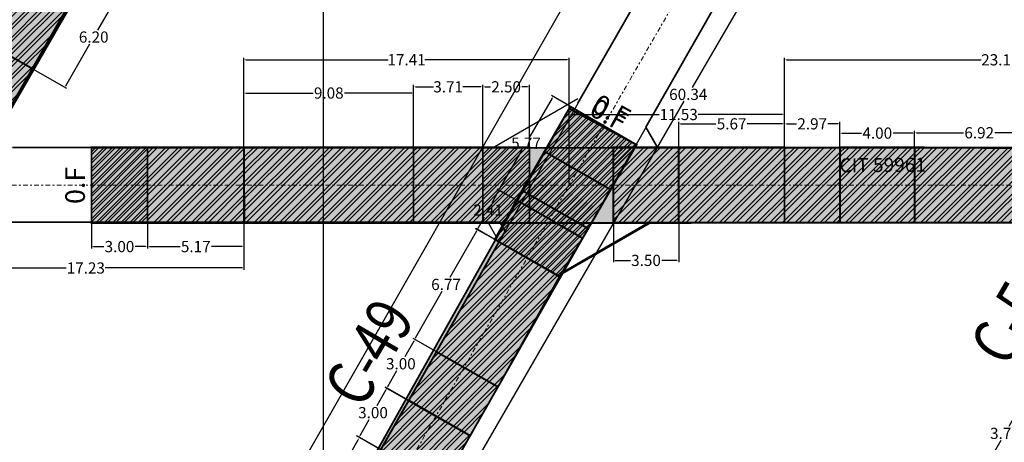
# Model space of a CAD drawing. Units: metres. Extents: x -1463 to 2941, y -818 to 1000.
# Drawn here: x 1184 to 1236, y -528 to -506 of the extents above; entities that cross this region are included whole.
import ezdxf
from ezdxf.enums import TextEntityAlignment as Align

# ---------------------------------------------------------------- set-up
doc = ezdxf.new("R2010")
doc.units = ezdxf.units.M
doc.header["$PDMODE"] = 34
doc.header["$PDSIZE"] = 0.75
doc.linetypes.add('DASHDOT2', pattern=[0.5, 0.25, -0.125, 0, -0.125])
doc.linetypes.add('HIDDEN2', pattern=[4.7625, 3.175, -1.5875])
for name, color, linetype in [('AVANCE ENERO 2019', 42, 'Continuous'), ('AVANCE SEPTIEMBRE 2019', 6, 'Continuous'), ('COORDENADAS', 7, 'Continuous'), ('L1', 3, 'Continuous'), ('MENSURA 2019', 3, 'Continuous'), ('MENSURA ABRIL 2019', 3, 'Continuous'), ('MENSURA AGOSTO 2019', 84, 'Continuous'), ('MENSURA FEBRERO 2019', 7, 'Continuous'), ('MENSURA MARZO 2019', 30, 'Continuous'), ('MENSURA MAYO 2019', 244, 'Continuous'), ('MENSURA OCTUBRE 2019', 4, 'Continuous')]:
    doc.layers.add(name, color=color, linetype=linetype)
for name, color, linetype, lineweight in [('CI 59961 (Z60 FW C45 HASTA Z59)', 7, 'Continuous', 0), ('ESM-DISEÑO', 3, 'Continuous', 13), ('ESM-EJES_DISEÑO', 1, 'DASHDOT2', 13), ('ESM-TEX-PRODUCCION', 7, 'Continuous', 0), ('TNV-PRODUCCION', 7, 'Continuous', 13)]:
    doc.layers.add(name, color=color, linetype=linetype, lineweight=lineweight)
doc.layers.add('MENSURA JUNIO 2019', color=5, linetype='Continuous', plot=False)
doc.styles.add('2mm', font='simplex', dxfattribs={"height": 1})
doc.styles.add('DG-T1-473 TO 560$1$Standard', font='arial.ttf')
doc.styles.add('ROMANS', font='romans.shx', dxfattribs={"width": 0.7})
doc.styles.get("Standard").update_dxf_attribs({"font": 'arial.ttf', "height": 0.6})
doc.dimstyles.new('AM_ANSI', dxfattribs={"dimtxt": 0.6, "dimasz": 0.1, "dimexe": 0.1, "dimexo": 0.05, "dimgap": 0.06, "dimtad": 0, "dimtih": 1, "dimtoh": 1, "dimzin": 7, "dimdsep": 46, "dimtxsty": 'Standard', "dimcen": 0, "dimclrd": 256, "dimclre": 256, "dimclrt": 256, "dimadec": 0, "dimazin": 2, "dimtp": 0.1, "dimtm": 0.1, "dimtfac": 0.71, "dimtofl": 0, "dimtmove": 0, "dimatfit": 3, "dimfxl": 1, "dimtolj": 1, "dimtzin": 7, "dimlwd": -1, "dimlwe": -1, "dimarcsym": 1})
doc.dimstyles.get("Standard").update_dxf_attribs({"dimtxt": 0.18, "dimasz": 0.18, "dimexe": 0.18, "dimexo": 0.0625, "dimgap": 0.09, "dimtad": 0, "dimtih": 1, "dimtoh": 1, "dimdec": 4, "dimzin": 0, "dimdsep": 46, "dimtxsty": 'Standard', "dimcen": 0.09, "dimadec": 0, "dimazin": 0, "dimtfac": 1, "dimtdec": 4, "dimtofl": 0, "dimtmove": 0, "dimatfit": 3, "dimfxl": 1, "dimtolj": 1, "dimtzin": 0, "dimarcsym": 0})
pattern_1 = [(45, (0, 0), (-0.2245064, 0.2245064), []), (45, (0, 0.15875), (-0.2245064, 0.2245064), [])]

# ---------------------------------------------------------------- blocks, each defined once
blk = doc.blocks.new('*D180')
at = {"linetype": 'ByBlock', "transparency": 16777216}
for p, q in [((1212.234, -509.816), (1211.051, -511.864)), ((1209.447, -514.642), (1210.63, -512.594))]:
    blk.add_line(p, q, dxfattribs=at)
at = {"transparency": 16777216}
for p, q in [((1216.719, -512.29), (1212.197, -509.679)), ((1213.833, -517.29), (1209.311, -514.679))]:
    blk.add_line(p, q, dxfattribs=at)
for points in [[(1212.219, -509.808), (1212.248, -509.824), (1212.284, -509.729)], [(1209.433, -514.634), (1209.462, -514.65), (1209.397, -514.729)]]:
    blk.add_solid(points, dxfattribs=at)
at = {"layer": 'Defpoints', "color": 0, "transparency": 16777216}
for p in [(1216.763, -512.315), (1209.397, -514.729), (1213.876, -517.315)]:
    blk.add_point(p, dxfattribs=at)
at = {"transparency": 16777216, "insert": (1210.841, -512.229), "char_height": 0.6, "attachment_point": 5}
blk.add_mtext('\\A1;5.77', dxfattribs=at)
blk = doc.blocks.new('*D214')
at = {"linetype": 'ByBlock', "transparency": 16777216}
for p, q in [((1209.338, -514.836), (1209.006, -515.441)), ((1208.276, -516.769), (1208.609, -516.164))]:
    blk.add_line(p, q, dxfattribs=at)
at = {"transparency": 16777216}
for p, q in [((1210.282, -515.241), (1209.299, -514.7)), ((1209.123, -517.348), (1208.14, -516.808))]:
    blk.add_line(p, q, dxfattribs=at)
for points in [[(1209.324, -514.828), (1209.353, -514.844), (1209.387, -514.749)], [(1208.262, -516.761), (1208.291, -516.777), (1208.228, -516.856)]]:
    blk.add_solid(points, dxfattribs=at)
at = {"layer": 'Defpoints', "color": 0, "transparency": 16777216}
for p in [(1210.326, -515.265), (1208.228, -516.856), (1209.167, -517.372)]:
    blk.add_point(p, dxfattribs=at)
at = {"transparency": 16777216, "insert": (1208.807, -515.802), "char_height": 0.6, "attachment_point": 5}
blk.add_mtext('\\A1;2.41', dxfattribs=at)
blk = doc.blocks.new('*D240')
at = {"layer": 'Defpoints', "color": 0, "transparency": 16777216}
for p in [(1209.395, -517.504), (1204.881, -522.723), (1206.042, -523.385)]:
    blk.add_point(p, dxfattribs=at)
at = {"layer": 'MENSURA MARZO 2019', "transparency": 16777216}
for p, q in [((1208.185, -516.929), (1206.767, -519.416)), ((1209.352, -517.479), (1208.148, -516.793)), ((1204.93, -522.636), (1206.349, -520.149)), ((1205.999, -523.361), (1204.794, -522.674))]:
    blk.add_line(p, q, dxfattribs=at)
for points in [[(1208.17, -516.921), (1208.199, -516.937), (1208.234, -516.842)], [(1204.916, -522.628), (1204.945, -522.645), (1204.881, -522.723)]]:
    blk.add_solid(points, dxfattribs=at)
at = {"layer": 'MENSURA MARZO 2019', "transparency": 16777216, "insert": (1206.558, -519.783), "char_height": 0.6, "attachment_point": 5}
blk.add_mtext('\\A1;6.77', dxfattribs=at)
blk = doc.blocks.new('*D241')
at = {"layer": 'Defpoints', "color": 0, "transparency": 16777216}
for p in [(1225.406, -493.244), (1195.17, -545.457), (1197.867, -547.019)]:
    blk.add_point(p, dxfattribs=at)
at = {"layer": 'MENSURA OCTUBRE 2019', "transparency": 16777216}
for p, q in [((1225.449, -493.269), (1228.19, -494.857)), ((1228.054, -494.893), (1219.741, -509.248)), ((1197.917, -546.933), (1219.316, -509.982)), ((1195.213, -545.482), (1197.954, -547.07))]:
    blk.add_line(p, q, dxfattribs=at)
for points in [[(1228.039, -494.885), (1228.068, -494.902), (1228.104, -494.807)], [(1197.903, -546.925), (1197.932, -546.941), (1197.867, -547.019)]]:
    blk.add_solid(points, dxfattribs=at)
at = {"layer": 'MENSURA OCTUBRE 2019', "transparency": 16777216, "insert": (1219.528, -509.615), "char_height": 0.6, "attachment_point": 5}
blk.add_mtext('\\A1;60.34', dxfattribs=at)
blk = doc.blocks.new('*D259')
at = {"layer": 'Defpoints', "color": 0, "transparency": 16777216}
for p in [(1208.526, -509.21), (1208.526, -512.45), (1211.026, -512.45)]:
    blk.add_point(p, dxfattribs=at)
at = {"layer": 'MENSURA MARZO 2019', "transparency": 16777216}
for p, q in [((1208.526, -512.4), (1208.526, -509.11)), ((1208.626, -509.21), (1208.932, -509.21)), ((1210.926, -509.21), (1210.619, -509.21)), ((1211.026, -512.4), (1211.026, -509.11))]:
    blk.add_line(p, q, dxfattribs=at)
for points in [[(1208.626, -509.193), (1208.626, -509.227), (1208.526, -509.21)], [(1210.926, -509.193), (1210.926, -509.227), (1211.026, -509.21)]]:
    blk.add_solid(points, dxfattribs=at)
at = {"layer": 'MENSURA MARZO 2019', "transparency": 16777216, "insert": (1209.776, -509.21), "char_height": 0.6, "attachment_point": 5}
blk.add_mtext('\\A1;2.50', dxfattribs=at)
blk = doc.blocks.new('*D260')
at = {"layer": 'Defpoints', "color": 0, "transparency": 16777216}
for p in [(1195.737, -507.761), (1195.737, -514.473), (1213.15, -514.473)]:
    blk.add_point(p, dxfattribs=at)
at = {"layer": 'MENSURA MARZO 2019', "transparency": 16777216}
for p, q in [((1195.737, -514.423), (1195.737, -507.661)), ((1213.15, -514.423), (1213.15, -507.661)), ((1195.837, -507.761), (1203.457, -507.761)), ((1213.05, -507.761), (1205.43, -507.761))]:
    blk.add_line(p, q, dxfattribs=at)
for points in [[(1195.837, -507.744), (1195.837, -507.777), (1195.737, -507.761)], [(1213.05, -507.744), (1213.05, -507.777), (1213.15, -507.761)]]:
    blk.add_solid(points, dxfattribs=at)
at = {"layer": 'MENSURA MARZO 2019', "transparency": 16777216, "insert": (1204.443, -507.761), "char_height": 0.6, "attachment_point": 5}
blk.add_mtext('\\A1;17.41', dxfattribs=at)
blk = doc.blocks.new('*D274')
at = {"layer": 'Defpoints', "color": 0, "transparency": 16777216}
for p in [(1203.395, -525.33), (1209.338, -525.265), (1207.852, -527.871)]:
    blk.add_point(p, dxfattribs=at)
at = {"layer": 'MENSURA MARZO 2019', "transparency": 16777216}
for p, q in [((1204.831, -522.81), (1204.347, -523.66)), ((1209.295, -525.24), (1204.794, -522.674)), ((1203.444, -525.243), (1203.929, -524.393)), ((1207.809, -527.846), (1203.308, -525.28))]:
    blk.add_line(p, q, dxfattribs=at)
for points in [[(1204.817, -522.802), (1204.846, -522.819), (1204.881, -522.723)], [(1203.43, -525.235), (1203.459, -525.251), (1203.395, -525.33)]]:
    blk.add_solid(points, dxfattribs=at)
at = {"layer": 'MENSURA MARZO 2019', "transparency": 16777216, "insert": (1204.138, -524.027), "char_height": 0.6, "attachment_point": 5}
blk.add_mtext('\\A1;3.00', dxfattribs=at)
blk = doc.blocks.new('*D276')
at = {"layer": 'Defpoints', "color": 0, "transparency": 16777216}
for p in [(1247.791, -514.473), (1217.912, -567.113), (1222.469, -569.7)]:
    blk.add_point(p, dxfattribs=at)
at = {"layer": 'MENSURA MARZO 2019', "transparency": 16777216}
for p, q in [((1247.834, -514.498), (1252.435, -517.109)), ((1252.299, -517.147), (1237.617, -543.013)), ((1222.519, -569.613), (1237.201, -543.746)), ((1217.955, -567.138), (1222.556, -569.749))]:
    blk.add_line(p, q, dxfattribs=at)
for points in [[(1252.285, -517.139), (1252.314, -517.155), (1252.348, -517.06)], [(1222.504, -569.605), (1222.533, -569.621), (1222.469, -569.7)]]:
    blk.add_solid(points, dxfattribs=at)
at = {"layer": 'MENSURA MARZO 2019', "transparency": 16777216, "insert": (1237.409, -543.38), "char_height": 0.6, "attachment_point": 5}
blk.add_mtext('\\A1;60.53', dxfattribs=at)
blk = doc.blocks.new('*D289')
at = {"layer": 'Defpoints', "color": 0, "transparency": 16777216}
for p in [(1204.817, -509.21), (1204.817, -516.449), (1208.526, -516.449)]:
    blk.add_point(p, dxfattribs=at)
at = {"layer": 'MENSURA MARZO 2019', "transparency": 16777216}
for p, q in [((1204.817, -516.399), (1204.817, -509.11)), ((1204.917, -509.21), (1205.89, -509.21)), ((1208.426, -509.21), (1207.453, -509.21)), ((1208.526, -516.399), (1208.526, -509.11))]:
    blk.add_line(p, q, dxfattribs=at)
for points in [[(1204.917, -509.193), (1204.917, -509.227), (1204.817, -509.21)], [(1208.426, -509.193), (1208.426, -509.227), (1208.526, -509.21)]]:
    blk.add_solid(points, dxfattribs=at)
at = {"layer": 'MENSURA MARZO 2019', "transparency": 16777216, "insert": (1206.671, -509.21), "char_height": 0.6, "attachment_point": 5}
blk.add_mtext('\\A1;3.71', dxfattribs=at)
blk = doc.blocks.new('*D299')
at = {"layer": 'Defpoints', "color": 0, "transparency": 16777216}
for p in [(1201.903, -527.945), (1207.847, -527.881), (1206.361, -530.487)]:
    blk.add_point(p, dxfattribs=at)
at = {"layer": 'MENSURA ABRIL 2019', "transparency": 16777216}
for p, q in [((1203.34, -525.426), (1202.855, -526.276)), ((1207.804, -527.856), (1203.302, -525.29)), ((1201.953, -527.859), (1202.437, -527.009)), ((1206.318, -530.463), (1201.816, -527.896))]:
    blk.add_line(p, q, dxfattribs=at)
for points in [[(1203.325, -525.418), (1203.354, -525.434), (1203.389, -525.339)], [(1201.938, -527.85), (1201.967, -527.867), (1201.903, -527.945)]]:
    blk.add_solid(points, dxfattribs=at)
at = {"layer": 'MENSURA ABRIL 2019', "transparency": 16777216, "insert": (1202.646, -526.642), "char_height": 0.6, "attachment_point": 5}
blk.add_mtext('\\A1;3.00', dxfattribs=at)
blk = doc.blocks.new('*D306')
at = {"layer": 'Defpoints', "color": 0, "transparency": 16777216}
for p in [(1187.57, -512.453), (1190.57, -512.453), (1190.57, -517.758)]:
    blk.add_point(p, dxfattribs=at)
at = {"layer": 'MENSURA ABRIL 2019', "transparency": 16777216}
for p, q in [((1187.57, -512.503), (1187.57, -517.858)), ((1190.57, -512.503), (1190.57, -517.858)), ((1187.67, -517.758), (1188.232, -517.758)), ((1190.47, -517.758), (1189.908, -517.758))]:
    blk.add_line(p, q, dxfattribs=at)
for points in [[(1187.67, -517.742), (1187.67, -517.775), (1187.57, -517.758)], [(1190.47, -517.742), (1190.47, -517.775), (1190.57, -517.758)]]:
    blk.add_solid(points, dxfattribs=at)
at = {"layer": 'MENSURA ABRIL 2019', "transparency": 16777216, "insert": (1189.07, -517.758), "char_height": 0.6, "attachment_point": 5}
blk.add_mtext('\\A1;3.00', dxfattribs=at)
blk = doc.blocks.new('*D307')
at = {"layer": 'Defpoints', "color": 0, "transparency": 16777216}
for p in [(1178.509, -514.473), (1195.737, -514.473), (1195.737, -518.903)]:
    blk.add_point(p, dxfattribs=at)
at = {"layer": 'MENSURA ABRIL 2019', "transparency": 16777216}
for p, q in [((1178.509, -514.523), (1178.509, -519.003)), ((1195.737, -514.523), (1195.737, -519.003)), ((1178.609, -518.903), (1186.223, -518.903)), ((1195.637, -518.903), (1188.311, -518.903))]:
    blk.add_line(p, q, dxfattribs=at)
for points in [[(1178.609, -518.886), (1178.609, -518.92), (1178.509, -518.903)], [(1195.637, -518.886), (1195.637, -518.92), (1195.737, -518.903)]]:
    blk.add_solid(points, dxfattribs=at)
at = {"layer": 'MENSURA ABRIL 2019', "transparency": 16777216, "insert": (1187.267, -518.903), "char_height": 0.6, "attachment_point": 5}
blk.add_mtext('\\A1;17.23', dxfattribs=at)
blk = doc.blocks.new('*D308')
at = {"layer": 'Defpoints', "color": 0, "transparency": 16777216}
for p in [(1195.737, -509.543), (1195.737, -516.449), (1204.817, -516.449)]:
    blk.add_point(p, dxfattribs=at)
at = {"layer": 'MENSURA ABRIL 2019', "transparency": 16777216}
for p, q in [((1195.737, -516.399), (1195.737, -509.443)), ((1195.837, -509.543), (1199.437, -509.543)), ((1204.717, -509.543), (1201.117, -509.543)), ((1204.817, -516.399), (1204.817, -509.443))]:
    blk.add_line(p, q, dxfattribs=at)
for points in [[(1195.837, -509.527), (1195.837, -509.56), (1195.737, -509.543)], [(1204.717, -509.527), (1204.717, -509.56), (1204.817, -509.543)]]:
    blk.add_solid(points, dxfattribs=at)
at = {"layer": 'MENSURA ABRIL 2019', "transparency": 16777216, "insert": (1200.277, -509.543), "char_height": 0.6, "attachment_point": 5}
blk.add_mtext('\\A1;9.08', dxfattribs=at)
blk = doc.blocks.new('*D309')
at = {"layer": 'Defpoints', "color": 0, "transparency": 16777216}
for p in [(1190.57, -516.5), (1195.737, -516.497), (1195.738, -517.756)]:
    blk.add_point(p, dxfattribs=at)
at = {"layer": 'MENSURA ABRIL 2019', "transparency": 16777216}
for p, q in [((1190.57, -516.55), (1190.571, -517.859)), ((1195.737, -516.547), (1195.738, -517.856)), ((1190.671, -517.759), (1192.315, -517.758)), ((1195.638, -517.756), (1193.994, -517.757))]:
    blk.add_line(p, q, dxfattribs=at)
for points in [[(1190.671, -517.742), (1190.671, -517.775), (1190.571, -517.759)], [(1195.638, -517.739), (1195.638, -517.773), (1195.738, -517.756)]]:
    blk.add_solid(points, dxfattribs=at)
at = {"layer": 'MENSURA ABRIL 2019', "transparency": 16777216, "insert": (1193.154, -517.757), "char_height": 0.6, "attachment_point": 5}
blk.add_mtext('\\A1;5.17', dxfattribs=at)
blk = doc.blocks.new('*D335')
at = {"layer": 'Defpoints', "color": 0, "transparency": 16777216}
for p in [(1215.517, -514.473), (1219.017, -514.473), (1219.017, -518.497)]:
    blk.add_point(p, dxfattribs=at)
at = {"layer": 'MENSURA ABRIL 2019', "transparency": 16777216}
for p, q in [((1215.517, -514.523), (1215.517, -518.597)), ((1219.017, -514.523), (1219.017, -518.597)), ((1215.617, -518.497), (1216.429, -518.497)), ((1218.917, -518.497), (1218.105, -518.497))]:
    blk.add_line(p, q, dxfattribs=at)
for points in [[(1215.617, -518.481), (1215.617, -518.514), (1215.517, -518.497)], [(1218.917, -518.481), (1218.917, -518.514), (1219.017, -518.497)]]:
    blk.add_solid(points, dxfattribs=at)
at = {"layer": 'MENSURA ABRIL 2019', "transparency": 16777216, "insert": (1217.267, -518.497), "char_height": 0.6, "attachment_point": 5}
blk.add_mtext('\\A1;3.50', dxfattribs=at)
blk = doc.blocks.new('*D336')
at = {"layer": 'Defpoints', "color": 0, "transparency": 16777216}
for p in [(1224.683, -510.691), (1213.15, -514.473), (1224.683, -514.473)]:
    blk.add_point(p, dxfattribs=at)
at = {"layer": 'MENSURA ABRIL 2019', "transparency": 16777216}
for p, q in [((1213.15, -514.423), (1213.15, -510.591)), ((1213.25, -510.691), (1217.973, -510.691)), ((1224.583, -510.691), (1220.061, -510.691)), ((1224.683, -514.423), (1224.683, -510.591))]:
    blk.add_line(p, q, dxfattribs=at)
for points in [[(1213.25, -510.675), (1213.25, -510.708), (1213.15, -510.691)], [(1224.583, -510.675), (1224.583, -510.708), (1224.683, -510.691)]]:
    blk.add_solid(points, dxfattribs=at)
at = {"layer": 'MENSURA ABRIL 2019', "transparency": 16777216, "insert": (1219.017, -510.691), "char_height": 0.6, "attachment_point": 5}
blk.add_mtext('\\A1;11.53', dxfattribs=at)
blk = doc.blocks.new('*D340')
at = {"layer": 'Defpoints', "color": 0, "transparency": 16777216}
for p in [(1224.686, -507.759), (1224.683, -514.461), (1247.791, -514.473)]:
    blk.add_point(p, dxfattribs=at)
at = {"layer": 'MENSURA ABRIL 2019', "transparency": 16777216}
for p, q in [((1224.683, -514.411), (1224.687, -507.659)), ((1247.791, -514.423), (1247.794, -507.671)), ((1224.786, -507.759), (1235.221, -507.764)), ((1247.694, -507.771), (1237.26, -507.766))]:
    blk.add_line(p, q, dxfattribs=at)
for points in [[(1224.786, -507.742), (1224.786, -507.776), (1224.686, -507.759)], [(1247.694, -507.754), (1247.694, -507.788), (1247.794, -507.771)]]:
    blk.add_solid(points, dxfattribs=at)
at = {"layer": 'MENSURA ABRIL 2019', "transparency": 16777216, "insert": (1236.24, -507.765), "char_height": 0.6, "attachment_point": 5}
blk.add_mtext('\\A1;23.11', dxfattribs=at)
blk = doc.blocks.new('*D353')
at = {"layer": 'Defpoints', "color": 0, "transparency": 16777216}
for p in [(1237.413, -526.122), (1238.703, -526.858), (1236.846, -530.115)]:
    blk.add_point(p, dxfattribs=at)
at = {"layer": 'MENSURA MAYO 2019', "transparency": 16777216}
for p, q in [((1237.364, -526.209), (1236.694, -527.384)), ((1238.66, -526.833), (1237.327, -526.073)), ((1235.606, -529.292), (1236.276, -528.117)), ((1236.802, -530.09), (1235.469, -529.33))]:
    blk.add_line(p, q, dxfattribs=at)
for points in [[(1237.349, -526.201), (1237.378, -526.217), (1237.413, -526.122)], [(1235.591, -529.284), (1235.62, -529.301), (1235.556, -529.379)]]:
    blk.add_solid(points, dxfattribs=at)
at = {"layer": 'MENSURA MAYO 2019', "transparency": 16777216, "insert": (1236.485, -527.751), "char_height": 0.6, "attachment_point": 5}
blk.add_mtext('\\A1;3.75', dxfattribs=at)
blk = doc.blocks.new('*D379')
at = {"layer": 'Defpoints', "color": 0, "transparency": 16777216}
for p in [(1231.65, -511.67), (1231.65, -516.473), (1238.57, -516.473)]:
    blk.add_point(p, dxfattribs=at)
at = {"layer": 'MENSURA MAYO 2019', "transparency": 16777216}
for p, q in [((1231.65, -516.423), (1231.65, -511.57)), ((1231.75, -511.67), (1234.272, -511.67)), ((1238.47, -511.67), (1235.947, -511.67)), ((1238.57, -516.423), (1238.57, -511.57))]:
    blk.add_line(p, q, dxfattribs=at)
for points in [[(1231.75, -511.653), (1231.75, -511.686), (1231.65, -511.67)], [(1238.47, -511.653), (1238.47, -511.686), (1238.57, -511.67)]]:
    blk.add_solid(points, dxfattribs=at)
at = {"layer": 'MENSURA MAYO 2019', "transparency": 16777216, "insert": (1235.11, -511.67), "char_height": 0.6, "attachment_point": 5}
blk.add_mtext('\\A1;6.92', dxfattribs=at)
blk = doc.blocks.new('*D414')
at = {"layer": 'Defpoints', "color": 0, "transparency": 16777216}
for p in [(1227.65, -511.686), (1227.65, -516.473), (1231.65, -516.473)]:
    blk.add_point(p, dxfattribs=at)
at = {"layer": 'MENSURA MAYO 2019', "transparency": 16777216}
for p, q in [((1227.65, -516.423), (1227.65, -511.586)), ((1227.75, -511.686), (1228.799, -511.686)), ((1231.55, -511.686), (1230.5, -511.686)), ((1231.65, -516.423), (1231.65, -511.586))]:
    blk.add_line(p, q, dxfattribs=at)
for points in [[(1227.75, -511.67), (1227.75, -511.703), (1227.65, -511.686)], [(1231.55, -511.67), (1231.55, -511.703), (1231.65, -511.686)]]:
    blk.add_solid(points, dxfattribs=at)
at = {"layer": 'MENSURA MAYO 2019', "transparency": 16777216, "insert": (1229.65, -511.686), "char_height": 0.6, "attachment_point": 5}
blk.add_mtext('\\A1;4.00', dxfattribs=at)
blk = doc.blocks.new('*D415')
at = {"layer": 'Defpoints', "color": 0, "transparency": 16777216}
for p in [(1224.683, -511.191), (1219.017, -512.449), (1224.683, -512.449)]:
    blk.add_point(p, dxfattribs=at)
at = {"layer": 'MENSURA MAYO 2019', "transparency": 16777216}
for p, q in [((1219.017, -512.399), (1219.017, -511.091)), ((1219.117, -511.191), (1221.011, -511.191)), ((1224.583, -511.191), (1222.689, -511.191)), ((1224.683, -512.399), (1224.683, -511.091))]:
    blk.add_line(p, q, dxfattribs=at)
for points in [[(1219.117, -511.175), (1219.117, -511.208), (1219.017, -511.191)], [(1224.583, -511.175), (1224.583, -511.208), (1224.683, -511.191)]]:
    blk.add_solid(points, dxfattribs=at)
at = {"layer": 'MENSURA MAYO 2019', "transparency": 16777216, "insert": (1221.85, -511.191), "char_height": 0.6, "attachment_point": 5}
blk.add_mtext('\\A1;5.67', dxfattribs=at)
blk = doc.blocks.new('*D440')
at = {"layer": 'Defpoints', "color": 0, "transparency": 16777216}
for p in [(1224.683, -511.191), (1224.683, -516.473), (1227.65, -516.473)]:
    blk.add_point(p, dxfattribs=at)
at = {"layer": 'MENSURA JUNIO 2019', "transparency": 16777216}
for p, q in [((1224.683, -516.423), (1224.683, -511.091)), ((1224.783, -511.191), (1225.322, -511.191)), ((1227.55, -511.191), (1227.011, -511.191)), ((1227.65, -516.423), (1227.65, -511.091))]:
    blk.add_line(p, q, dxfattribs=at)
for points in [[(1224.783, -511.175), (1224.783, -511.208), (1224.683, -511.191)], [(1227.55, -511.175), (1227.55, -511.208), (1227.65, -511.191)]]:
    blk.add_solid(points, dxfattribs=at)
at = {"layer": 'MENSURA JUNIO 2019', "transparency": 16777216, "insert": (1226.166, -511.191), "char_height": 0.6, "attachment_point": 5}
blk.add_mtext('\\A1;2.97', dxfattribs=at)
blk = doc.blocks.new('*D533')
at = {"layer": 'Defpoints', "color": 0, "transparency": 16777216}
for p in [(1187.475, -502.858), (1189.226, -503.858), (1184.401, -508.236)]:
    blk.add_point(p, dxfattribs=at)
at = {"layer": 'MENSURA AGOSTO 2019', "transparency": 16777216}
for p, q in [((1187.518, -502.882), (1189.313, -503.908)), ((1189.176, -503.945), (1187.898, -506.181)), ((1186.202, -509.15), (1187.48, -506.914)), ((1184.445, -508.261), (1186.239, -509.286))]:
    blk.add_line(p, q, dxfattribs=at)
for points in [[(1189.162, -503.937), (1189.191, -503.953), (1189.226, -503.858)], [(1186.187, -509.142), (1186.216, -509.158), (1186.152, -509.237)]]:
    blk.add_solid(points, dxfattribs=at)
at = {"layer": 'MENSURA AGOSTO 2019', "transparency": 16777216, "insert": (1187.689, -506.547), "char_height": 0.6, "attachment_point": 5}
blk.add_mtext('\\A1;6.20', dxfattribs=at)
blk = doc.blocks.new('*D562')
at = {"layer": 'AVANCE SEPTIEMBRE 2019', "color": 0, "lineweight": -2, "transparency": 16777216}
for p, q in [((1201.831, -528.12), (1198.408, -534.08)), ((1206.337, -530.501), (1201.765, -527.875)), ((1194.509, -540.866), (1197.952, -534.872)), ((1198.835, -543.559), (1194.263, -540.933))]:
    blk.add_line(p, q, dxfattribs=at)
at = {"layer": 'AVANCE SEPTIEMBRE 2019', "color": 0, "transparency": 16777216}
for points in [[(1201.805, -528.106), (1201.857, -528.135), (1201.921, -527.964)], [(1194.483, -540.851), (1194.535, -540.881), (1194.419, -541.022)]]:
    blk.add_solid(points, dxfattribs=at)
at = {"layer": 'Defpoints', "color": 0, "transparency": 16777216}
for p in [(1206.391, -530.532), (1194.419, -541.022), (1198.889, -543.59)]:
    blk.add_point(p, dxfattribs=at)
at = {"layer": 'AVANCE SEPTIEMBRE 2019', "color": 0, "transparency": 16777216, "insert": (1198.18, -534.476), "char_height": 0.6, "attachment_point": 5}
blk.add_mtext('\\A1;15.06', dxfattribs=at)
blk = doc.blocks.new('*D628')
at = {"layer": 'Defpoints', "color": 0, "transparency": 16777216}
for p in [(1225.462, -493.277), (1175.125, -570.871), (1179.646, -573.454)]:
    blk.add_point(p, dxfattribs=at)
at = {"layer": 'MENSURA OCTUBRE 2019', "transparency": 16777216}
for p, q in [((1220.891, -490.78), (1198.242, -530.415)), ((1225.418, -493.252), (1220.854, -490.644)), ((1175.175, -570.784), (1197.824, -531.149)), ((1179.602, -573.429), (1175.038, -570.821))]:
    blk.add_line(p, q, dxfattribs=at)
for points in [[(1220.877, -490.772), (1220.906, -490.788), (1220.941, -490.693)], [(1175.16, -570.776), (1175.189, -570.792), (1175.125, -570.871)]]:
    blk.add_solid(points, dxfattribs=at)
at = {"layer": 'MENSURA OCTUBRE 2019', "transparency": 16777216, "insert": (1198.033, -530.782), "char_height": 0.6, "attachment_point": 5}
blk.add_mtext('\\A1;92.34', dxfattribs=at)

msp = doc.modelspace()

# ---------------------------------------------------------------- hatches: boundary and pattern name
at = {"layer": 'AVANCE ENERO 2019'}
h = msp.add_hatch(dxfattribs=at)
h.set_pattern_fill('STEEL', color=256, scale=0.1)
h.set_pattern_definition(pattern_1)
h.paths.add_polyline_path([(1216.76277, -512.31515), (1215.37633, -514.71655), (1211.82562, -512.66655), (1213.21207, -510.26515)])
h = msp.add_hatch(dxfattribs=at)
h.set_pattern_fill('STEEL', color=256, scale=0.1)
h.set_pattern_definition(pattern_1)
h.paths.add_polyline_path([(1216.76277, -512.31515), (1215.37633, -514.71655), (1211.82562, -512.66655), (1213.21207, -510.26515)])
h = msp.add_hatch(dxfattribs=at)
h.set_pattern_fill('STEEL', color=256, scale=0.1)
h.set_pattern_definition(pattern_1)
h.paths.add_polyline_path([(1215.37633, -514.71655), (1213.87633, -517.31463), (1210.32562, -515.26463), (1211.82562, -512.66655)])
h = msp.add_hatch(dxfattribs=at)
h.set_pattern_fill('STEEL', color=256, scale=0.1)
h.set_pattern_definition(pattern_1)
h.paths.add_polyline_path([(1215.37633, -514.71655), (1214.17401, -516.79902), (1210.62331, -514.74902), (1211.82562, -512.66655)])
at = {"layer": 'MENSURA 2019'}
h = msp.add_hatch(color=256, dxfattribs=at)
h.dxf.hatch_style = 1
h.paths.add_polyline_path([(1134.07714, -595.5902), (1191.73967, -495.71577), (1188.16328, -493.65094), (1130.42989, -593.48443)])
h = msp.add_hatch(color=256, dxfattribs=at)
h.dxf.hatch_style = 1
h.paths.add_polyline_path([(1213.1498, -510.373), (1192.39044, -547.32656), (1195.6867, -549.20612), (1216.73279, -512.29784)])
h = msp.add_hatch(color=256, dxfattribs=at)
h.dxf.hatch_style = 1
h.paths.add_polyline_path([(1280.0647, -512.473), (1187.56994, -512.473), (1187.56994, -516.5001), (1280.0647, -516.473)])
at = {"layer": 'MENSURA ABRIL 2019'}
h = msp.add_hatch(dxfattribs=at)
h.set_pattern_fill('STEEL', color=256, scale=0.1)
h.set_pattern_definition(pattern_1)
h.paths.add_polyline_path([(1190.56994, -516.5001), (1187.56994, -516.48899), (1187.56994, -512.45289), (1190.56994, -512.45289)])
h = msp.add_hatch(dxfattribs=at)
h.set_pattern_fill('ANSI32', color=256, scale=0.05)
edge = h.paths.add_edge_path()
edge.add_line((1204.81724, -512.45019), (1204.81724, -516.44919))
edge.add_line((1204.81724, -516.44919), (1195.73719, -516.4972))
edge.add_line((1195.73719, -516.4972), (1195.73719, -512.44919))
edge.add_line((1195.73719, -512.44919), (1204.81724, -512.44919))
h = msp.add_hatch(dxfattribs=at)
h.set_pattern_fill('ANSI32', color=256, scale=0.05)
h.paths.add_polyline_path([(1219.01694, -516.473), (1219.01694, -512.44919), (1215.51694, -512.44919), (1215.51694, -516.473)])
h = msp.add_hatch(dxfattribs=at)
h.set_pattern_fill('ANSI32', color=256, scale=0.05)
edge = h.paths.add_edge_path()
edge.add_line((1204.54988, -526.00113), (1203.06386, -528.60722))
edge.add_line((1203.06386, -528.60722), (1206.36097, -530.48727))
edge.add_line((1206.36097, -530.48727), (1207.84657, -527.88093))
edge.add_line((1207.84657, -527.88093), (1204.55, -526.00191))
at = {"layer": 'MENSURA AGOSTO 2019'}
h = msp.add_hatch(dxfattribs=at)
h.set_pattern_fill('ANSI32', color=256, scale=0.05)
edge = h.paths.add_edge_path()
edge.add_line((1181.10957, -506.35906), (1184.18055, -500.97305))
edge.add_line((1184.18055, -500.97305), (1187.47737, -502.85293))
edge.add_line((1187.47737, -502.85293), (1184.40113, -508.23595))
edge.add_line((1184.40113, -508.23595), (1181.10914, -506.35881))
at = {"layer": 'MENSURA FEBRERO 2019'}
h = msp.add_hatch(dxfattribs=at)
h.set_pattern_fill('STEEL', color=256, scale=0.1)
h.set_pattern_definition([(45, (0, 0), (-0.2245064, 0.2245064), []), (45, (0, 0.15875), (-0.2245064, 0.2245064), [])])
h.paths.add_polyline_path([(1214.17401, -516.79902), (1212.62916, -519.37121), (1209.16719, -517.37244), (1210.62331, -514.74902)])
at = {"layer": 'MENSURA JUNIO 2019'}
h = msp.add_hatch(dxfattribs=at)
h.set_pattern_fill('ANSI32', color=256, scale=0.05)
h.paths.add_polyline_path([(1224.683, -512.44919), (1227.64957, -512.44919), (1227.64957, -516.473), (1224.683, -516.473)])
at = {"layer": 'MENSURA MARZO 2019'}
h = msp.add_hatch(dxfattribs=at)
h.set_pattern_fill('ANSI32', color=256, scale=0.05)
h.paths.add_polyline_path([(1208.52574, -512.45019), (1204.81724, -512.44919), (1204.81724, -516.44919), (1208.52574, -516.44919)])
h = msp.add_hatch(dxfattribs=at)
h.set_pattern_fill('STEEL', color=256, scale=0.1)
h.set_pattern_definition(pattern_1)
h.paths.add_polyline_path([(1211.02574, -516.49913), (1208.52574, -516.49913), (1208.52574, -512.45019), (1211.02574, -512.45019)])
h = msp.add_hatch(dxfattribs=at)
h.set_pattern_fill('ANSI32', color=256, scale=0.05)
h.paths.add_polyline_path([(1209.39547, -517.50424), (1206.04201, -523.38532), (1209.33869, -525.26513), (1212.62916, -519.37121)])
h = msp.add_hatch(dxfattribs=at)
h.set_pattern_fill('ANSI32', color=256, scale=0.05)
edge = h.paths.add_edge_path()
edge.add_line((1206.04201, -523.38532), (1204.56041, -525.98366))
edge.add_line((1204.56041, -525.98366), (1207.85238, -527.87106))
edge.add_line((1207.85238, -527.87106), (1209.33826, -525.26488))
edge.add_line((1209.33826, -525.26488), (1206.04191, -523.3855))
at = {"layer": 'MENSURA MAYO 2019'}
h = msp.add_hatch(dxfattribs=at)
h.set_pattern_fill('ANSI32', color=256, scale=0.05)
h.paths.add_polyline_path([(1179.62355, -508.96514), (1182.91221, -510.84038), (1184.40113, -508.23595), (1181.10957, -506.35906)])
h = msp.add_hatch(dxfattribs=at)
h.set_pattern_fill('ANSI32', color=256, scale=0.05)
edge = h.paths.add_edge_path()
edge.add_line((1190.56994, -512.45289), (1195.73719, -512.45289))
edge.add_line((1195.73719, -512.45289), (1195.75857, -516.49709))
edge.add_line((1195.75857, -516.49709), (1190.56994, -516.44919))
edge.add_line((1190.56994, -516.44919), (1190.56994, -512.44919))
h = msp.add_hatch(dxfattribs=at)
h.set_pattern_fill('ANSI32', color=256, scale=0.05)
edge = h.paths.add_edge_path()
edge.add_line((1224.683, -514.573), (1224.683, -512.44919))
edge.add_line((1224.683, -512.44919), (1219.01694, -512.44919))
edge.add_line((1219.01694, -512.44919), (1219.01694, -516.473))
edge.add_line((1219.01694, -516.473), (1224.683, -516.473))
edge.add_line((1224.683, -516.473), (1224.683, -514.473))
h = msp.add_hatch(dxfattribs=at)
h.set_pattern_fill('ANSI32', color=256, scale=0.05)
h.paths.add_polyline_path([(1227.64957, -512.44919), (1231.64957, -512.44919), (1231.64957, -516.473), (1227.64957, -516.473)])
h = msp.add_hatch(dxfattribs=at)
h.set_pattern_fill('ANSI32', color=256, scale=0.05)
h.paths.add_polyline_path([(1231.64957, -516.473), (1238.56957, -516.473), (1238.53983, -512.50343), (1231.64957, -512.44919)])

# ---------------------------------------------------------------- linework, layer by layer
at = {"layer": 'AVANCE ENERO 2019', "const_width": 0.1}
for points in [[(1216.76277, -512.31515), (1215.37633, -514.71655), (1211.82562, -512.66655), (1213.21207, -510.26515), (1216.76277, -512.31515), (1216.76277, -512.31515)], [(1216.76277, -512.31515), (1215.37633, -514.71655), (1211.82562, -512.66655), (1213.21207, -510.26515), (1216.76277, -512.31515), (1216.76277, -512.31515)], [(1216.76277, -512.31515), (1213.21207, -510.26515)], [(1215.37633, -514.71655), (1213.87633, -517.31463), (1210.32562, -515.26463), (1211.82562, -512.66655), (1215.37633, -514.71655)], [(1215.37633, -514.71655), (1214.17401, -516.79902), (1210.62331, -514.74902), (1211.82562, -512.66655), (1215.37633, -514.71655)], [(1210.62331, -514.74902), (1214.17401, -516.79902)]]:
    msp.add_lwpolyline(points, dxfattribs=at)
at = {"layer": 'COORDENADAS', "color": 7}
msp.add_line((1200, -655.42111), (1200, 1000), dxfattribs=at)
at = {"layer": 'COORDENADAS', "color": 8}
msp.add_line((1200, -643.5497), (1200, -350.66663), dxfattribs=at)
msp.add_line((1200, -643.5497), (1200, -350.66663), dxfattribs=at)
at = {"layer": 'ESM-DISEÑO', "color": 3, "linetype": 'Continuous', "lineweight": 35}
for p, q in [((1221.58023, -496.1344), (1213.62256, -510.09004)), ((1188.71783, -500.6765), (1182.66717, -511.28775)), ((1223.42338, -500.56332), (1217.26378, -511.36563)), ((1217.26378, -511.36563), (1217.88937, -512.44919)), ((1183.33772, -512.44919), (1209.5364, -512.44919)), ((1217.88937, -512.44919), (1244.08804, -512.44919)), ((1182.83985, -516.44919), (1209.43129, -516.44919)), ((1209.43129, -516.44919), (1209.71565, -516.94173)), ((1212.79927, -519.1952), (1217.5555, -516.44919)), ((1209.71565, -516.94173), (1175.90116, -576.2434)), ((1212.79927, -519.1952), (1180.47194, -575.88878))]:
    msp.add_line(p, q, dxfattribs=at)
at = {"layer": 'ESM-EJES_DISEÑO', "color": 5}
msp.add_line((1307.72346, -350.66663), (1175.17286, -580.251), dxfattribs=at)
for points in [[(1178.50879, -514.473), (1213.1498, -514.473)], [(1213.1498, -514.473), (1247.79082, -514.473)]]:
    msp.add_lwpolyline(points, dxfattribs=at)
at = {"layer": 'L1', "color": 3, "linetype": 'Continuous'}
for p, q in [((1221.58023, -496.1354), (1189.51888, -552.36253)), ((1190.28995, -497.9204), (1158.24835, -554.1129)), ((1224.93097, -497.9204), (1192.88936, -554.1129)), ((1209.05277, -512.473), (1213.6146, -509.83923)), ((1208.80452, -516.473), (1209.24511, -517.23614)), ((1212.7639, -519.1414), (1217.38571, -516.473)), ((1217.38571, -516.473), (1243.44553, -516.473))]:
    msp.add_line(p, q, dxfattribs=at)
at = {"layer": 'MENSURA 2019', "const_width": 0.1}
for points in [[(1134.07714, -595.5902), (1191.73967, -495.71577), (1188.16328, -493.65094), (1130.42989, -593.48443)], [(1213.1498, -510.373), (1192.39044, -547.32656), (1195.6867, -549.20612), (1216.73279, -512.29784)], [(1280.0647, -512.473), (1187.56994, -512.473), (1187.56994, -516.5001), (1280.0647, -516.473)]]:
    msp.add_lwpolyline(points, close=True, dxfattribs=at)
at = {"layer": 'MENSURA ABRIL 2019', "const_width": 0.1, "flags": 128}
for points in [[(1187.56994, -512.45289), (1187.56994, -516.5001)], [(1190.56994, -516.5001), (1187.56994, -516.48899), (1187.56994, -512.45289), (1190.56994, -512.45289), (1190.56994, -516.5001)], [(1190.56994, -512.45289), (1190.56994, -516.5001)]]:
    msp.add_lwpolyline(points, dxfattribs=at)
at = {"layer": 'MENSURA ABRIL 2019', "const_width": 0.1}
for points in [[(1204.81724, -512.45019), (1204.81724, -516.44919), (1195.73719, -516.4972), (1195.73719, -512.44919), (1204.81724, -512.44919)], [(1219.01694, -516.473), (1219.01694, -512.44919), (1215.51694, -512.44919), (1215.51694, -516.473), (1219.01694, -516.473)], [(1204.54988, -526.00113), (1203.06386, -528.60722), (1206.36097, -530.48727), (1207.84657, -527.88093), (1204.55, -526.00191)]]:
    msp.add_lwpolyline(points, dxfattribs=at)
at = {"layer": 'MENSURA AGOSTO 2019', "const_width": 0.1}
msp.add_lwpolyline([(1181.10957, -506.35906), (1184.18055, -500.97305), (1187.47737, -502.85293), (1184.40113, -508.23595), (1181.10914, -506.35881)], dxfattribs=at)
at = {"layer": 'MENSURA FEBRERO 2019', "const_width": 0.1, "flags": 128}
for points in [[(1214.17401, -516.79902), (1212.62916, -519.37121), (1209.16719, -517.37244), (1210.62331, -514.74902), (1214.17401, -516.79902)], [(1209.16719, -517.37244), (1212.62916, -519.37121)]]:
    msp.add_lwpolyline(points, dxfattribs=at)
at = {"layer": 'MENSURA JUNIO 2019'}
msp.add_lwpolyline([(1224.683, -512.44919), (1227.64957, -512.44919), (1227.64957, -516.473), (1224.683, -516.473)], close=True, dxfattribs=at)
at = {"layer": 'MENSURA MARZO 2019', "const_width": 0.1}
for points in [[(1208.52574, -512.45019), (1204.81724, -512.44919), (1204.81724, -516.44919), (1208.52574, -516.44919), (1208.52574, -512.45019)], [(1209.39547, -517.50424), (1206.04201, -523.38532), (1209.33869, -525.26513), (1212.62916, -519.37121), (1209.39547, -517.50424)], [(1209.39547, -517.50424), (1212.69216, -519.38404)], [(1206.04201, -523.38532), (1204.56041, -525.98366), (1207.85238, -527.87106), (1209.33826, -525.26488), (1206.04191, -523.3855)], [(1206.04201, -523.38532), (1209.33869, -525.26513)]]:
    msp.add_lwpolyline(points, dxfattribs=at)
at = {"layer": 'MENSURA MARZO 2019', "const_width": 0.1, "flags": 128}
for points in [[(1208.52574, -516.49913), (1208.52574, -512.45019)], [(1211.02574, -516.49913), (1208.52574, -516.49913), (1208.52574, -512.45019), (1211.02574, -512.45019), (1211.02574, -516.49913)]]:
    msp.add_lwpolyline(points, dxfattribs=at)
at = {"layer": 'MENSURA MAYO 2019', "const_width": 0.1}
msp.add_lwpolyline([(1179.62355, -508.96514), (1182.91221, -510.84038), (1184.40113, -508.23595), (1181.10957, -506.35906)], close=True, dxfattribs=at)
for points in [[(1190.56994, -512.45289), (1195.73719, -512.45289), (1195.75857, -516.49709), (1190.56994, -516.44919), (1190.56994, -512.44919)], [(1224.683, -514.573), (1224.683, -512.44919), (1219.01694, -512.44919), (1219.01694, -516.473), (1224.683, -516.473), (1224.683, -514.473)], [(1227.64957, -512.44919), (1231.64957, -512.44919), (1231.64957, -516.473), (1227.64957, -516.473), (1227.64957, -512.44919)], [(1231.64957, -516.473), (1238.56957, -516.473), (1238.53983, -512.50343), (1231.64957, -512.44919), (1231.64957, -516.473)]]:
    msp.add_lwpolyline(points, dxfattribs=at)

# ---------------------------------------------------------------- texts
at = {"layer": 'CI 59961 (Z60 FW C45 HASTA Z59)', "linetype": 'HIDDEN2', "lineweight": 0, "style": '2mm'}
msp.add_text(' CIT 59961', height=0.75, rotation=0.414765, dxfattribs=at).set_placement((1229.82686, -513.39441, -2194.42), align=Align.MIDDLE_CENTER)
at = {"layer": 'ESM-TEX-PRODUCCION', "lineweight": 0, "ltscale": 5, "style": 'DG-T1-473 TO 560$1$Standard'}
for rotation, p in [(331.220632, (1214.15928, -510.68537)), (331.220632, (1214.28553, -510.46671)), (90.104418, (1187.21885, -515.47683, -2193)), (90.104418, (1187.21885, -515.47683, -2193))]:
    msp.add_text('0.F', height=1.050493, rotation=rotation, dxfattribs=at).set_placement(p)
at = {"layer": 'TNV-PRODUCCION', "linetype": 'Continuous', "style": 'ROMANS', "width": 0.8}
for s, p in [('C-51', (1238.47146, -518.72607)), ('C-49', (1203.8781, -520.95181))]:
    msp.add_text(s, height=2.5, rotation=59.64553, dxfattribs=at).set_placement(p, align=Align.MIDDLE_RIGHT)

# ---------------------------------------------------------------- dimensions: what is measured, and where the dimension line sits
for p1, p2, distance, override, picture, middle in [((1216.76277, -512.31515), (1213.87633, -517.31463), -5.1718, {"dimtxt": 0.6, "dimdec": 2, "dimclrt": 256, "dimaunit": 2, "dimadec": 3, "dimtdec": 2, "dimfxl": 1.25}, '*D180', (1210.84064, -512.22899)), ((1210.32562, -515.26463), (1209.16719, -517.37244), -1.07156, {"dimtxt": 0.6, "dimaunit": 2, "dimadec": 3, "dimfxl": 1.25}, '*D214', (1208.80733, -515.80242))]:
    dim = msp.add_aligned_dim(p1=p1, p2=p2, distance=distance, dimstyle='AM_ANSI', override=override)
    dim.commit()
    dim.dimension.update_dxf_attribs({"geometry": picture, "text_midpoint": middle})
at = {"layer": 'AVANCE SEPTIEMBRE 2019'}
dim = msp.add_linear_dim(base=(1194.41929, -541.02226), p1=(1206.39098, -530.53244), p2=(1198.88947, -543.5903), angle=240.123407, dimstyle='Standard', override={"dimdec": 2}, dxfattribs=at)
dim.commit()
dim.dimension.update_dxf_attribs({"geometry": '*D562', "text_midpoint": (1198.18001, -534.47598), "dimtype": 161})
at = {"layer": 'MENSURA ABRIL 2019'}
for p1, p2, distance, picture, middle in [((1247.79082, -514.473), (1224.683, -514.4611), -6.70204, '*D340', (1236.24036, -507.76501)), ((1204.81724, -516.44919), (1195.73719, -516.44919), -6.90587, '*D308', (1200.27722, -509.54332)), ((1215.51694, -514.473), (1219.01694, -514.473), -4.02447, '*D335', (1217.26694, -518.49747)), ((1190.56994, -516.5001), (1195.73719, -516.4972), -1.25877, '*D309', (1193.15427, -517.75742)), ((1207.84699, -527.88118), (1206.36097, -530.48727), -5.13145, '*D299', (1202.6463, -526.6424))]:
    dim = msp.add_aligned_dim(p1=p1, p2=p2, distance=distance, dimstyle='AM_ANSI', dxfattribs=at)
    dim.commit()
    dim.dimension.update_dxf_attribs({"geometry": picture, "text_midpoint": middle})
for base, p1, p2, picture, middle in [((1224.683, -510.6915), (1213.1498, -514.473), (1224.683, -514.473), '*D336', (1219.01694, -510.6915)), ((1195.73719, -518.90312), (1178.50879, -514.473), (1195.73719, -514.473), '*D307', (1187.26738, -518.90312))]:
    dim = msp.add_linear_dim(base=base, p1=p1, p2=p2, angle=0, dimstyle='AM_ANSI', dxfattribs=at)
    dim.commit()
    dim.dimension.update_dxf_attribs({"geometry": picture, "text_midpoint": middle, "dimtype": 161})
dim = msp.add_linear_dim(base=(1190.56994, -517.75845), p1=(1187.56994, -512.45289), p2=(1190.56994, -512.45289), dimstyle='AM_ANSI', dxfattribs=at)
dim.commit()
dim.dimension.update_dxf_attribs({"geometry": '*D306', "text_midpoint": (1189.06994, -517.75845)})
at = {"layer": 'MENSURA AGOSTO 2019'}
dim = msp.add_aligned_dim(p1=(1184.40113, -508.23595), p2=(1187.47474, -502.85754), distance=-2.01683, text='6.20', dimstyle='AM_ANSI', dxfattribs=at)
dim.commit()
dim.dimension.update_dxf_attribs({"geometry": '*D533', "text_midpoint": (1187.689, -506.54743)})
at = {"layer": 'MENSURA JUNIO 2019'}
dim = msp.add_aligned_dim(p1=(1227.64957, -516.473), p2=(1224.683, -516.473), distance=-5.2815, dimstyle='AM_ANSI', dxfattribs=at)
dim.commit()
dim.dimension.update_dxf_attribs({"geometry": '*D440', "text_midpoint": (1226.16629, -511.1915)})
at = {"layer": 'MENSURA MARZO 2019'}
for p1, p2, distance, picture, middle in [((1213.1498, -514.473), (1195.73719, -514.473), -6.71242, '*D260', (1204.4435, -507.76058)), ((1208.52574, -516.44919), (1204.81724, -516.44919), -7.23922, '*D289', (1206.67149, -509.20997)), ((1211.02574, -512.45019), (1208.52574, -512.45019), -3.24022, '*D259', (1209.77574, -509.20997)), ((1247.79082, -514.473), (1217.91169, -567.11287), 5.24066, '*D276', (1237.40889, -543.37991)), ((1209.39547, -517.50424), (1206.04201, -523.38532), -1.33659, '*D240', (1206.55765, -519.78271)), ((1209.33826, -525.26488), (1207.85238, -527.87106), -5.13106, '*D274', (1204.13784, -524.02659))]:
    dim = msp.add_aligned_dim(p1=p1, p2=p2, distance=distance, dimstyle='AM_ANSI', dxfattribs=at)
    dim.commit()
    dim.dimension.update_dxf_attribs({"geometry": picture, "text_midpoint": middle})
at = {"layer": 'MENSURA MAYO 2019'}
for p1, p2, distance, picture, middle in [((1219.01694, -512.44919), (1224.683, -512.44919), 1.2577, '*D415', (1221.84997, -511.1915)), ((1231.64957, -516.473), (1227.64957, -516.473), -4.7866, '*D414', (1229.64957, -511.6864)), ((1236.84585, -530.11472), (1238.70309, -526.8576), 1.48458, '*D353', (1236.48482, -527.75079))]:
    dim = msp.add_aligned_dim(p1=p1, p2=p2, distance=distance, dimstyle='AM_ANSI', dxfattribs=at)
    dim.commit()
    dim.dimension.update_dxf_attribs({"geometry": picture, "text_midpoint": middle})
dim = msp.add_linear_dim(base=(1231.64957, -511.66973), p1=(1238.56957, -516.473), p2=(1231.64957, -516.473), dimstyle='AM_ANSI', dxfattribs=at)
dim.commit()
dim.dimension.update_dxf_attribs({"geometry": '*D379', "text_midpoint": (1235.10957, -511.66973)})
at = {"layer": 'MENSURA OCTUBRE 2019'}
dim = msp.add_aligned_dim(p1=(1225.46186, -493.27666), p2=(1179.64571, -573.45406), distance=-5.20686, dimstyle='AM_ANSI', dxfattribs=at)
dim.commit()
dim.dimension.update_dxf_attribs({"geometry": '*D628', "text_midpoint": (1198.03297, -530.78201)})
dim = msp.add_linear_dim(base=(1197.86731, -547.01945), p1=(1225.40614, -493.2444), p2=(1195.16961, -545.45721), angle=239.924793, dimstyle='AM_ANSI', dxfattribs=at)
dim.commit()
dim.dimension.update_dxf_attribs({"geometry": '*D241', "text_midpoint": (1219.52828, -509.61501), "dimtype": 161})

doc.saveas('drawing.dxf')
